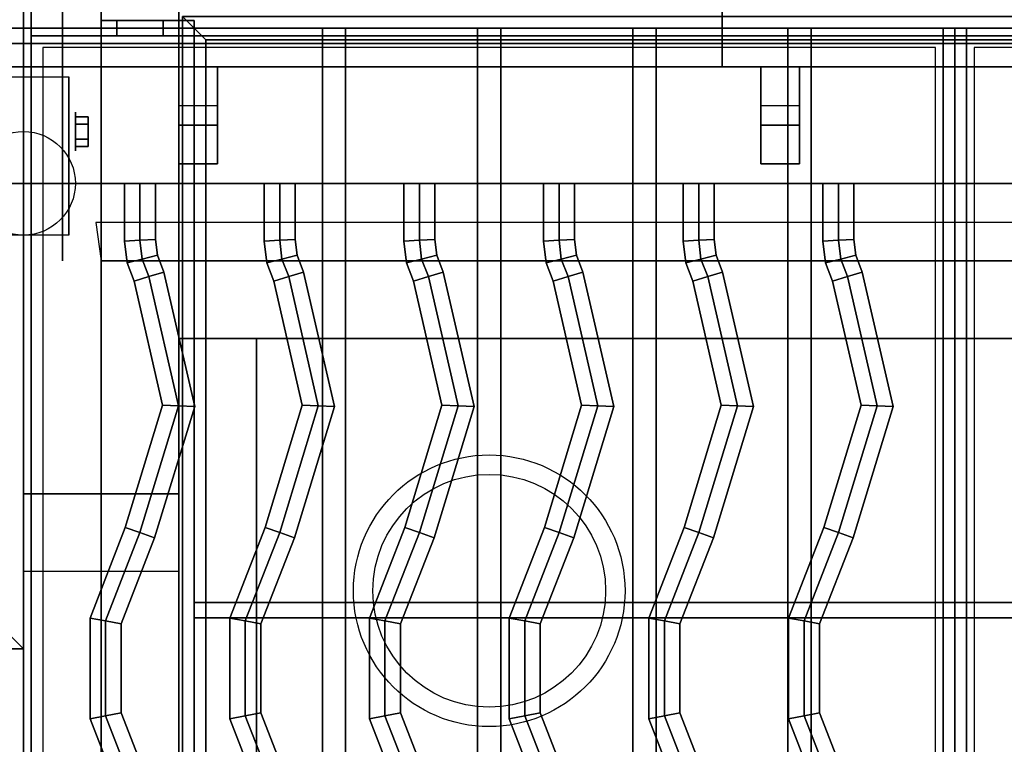
# Model space of a CAD drawing. Extents: x -129 to 117, y -36 to 31.
# Drawn here: x -66 to -53, y -6 to 4 of the extents above; entities that cross this region are included whole.
import ezdxf

# ---------------------------------------------------------------- set-up
doc = ezdxf.new("R2010")
doc.units = 0
for name, color, linetype in [('3D', 254, 'CONTINUOUS'), ('3D-BLACK', 250, 'CONTINUOUS'), ('3D-CASTIRON', 251, 'CONTINUOUS'), ('3D-FLAT', 7, 'CONTINUOUS'), ('3D-NON', 43, 'CONTINUOUS'), ('3D-OVER', 3, 'CONTINUOUS')]:
    doc.layers.add(name, color=color, linetype=linetype)

msp = doc.modelspace()

# ---------------------------------------------------------------- linework, layer by layer
at = {"layer": '3D', "extrusion": (-1, 0, 0)}
for centre, radius in [((-2.167, 1.667, 65.083), 0.25), ((-2.167, 1.667, 64.75), 0.0833)]:
    msp.add_circle(centre, radius, dxfattribs=at)
at = {"layer": '3D', "extrusion": (1, 0, 0)}
msp.add_arc((2.167, 1.667, -65.167), 0.707, 225, 0, dxfattribs=at)
at = {"layer": '3D', "extrusion": (0, -1, 0)}
for centre, start, end in [((-62.75, 12, 0.5), 180, 270), ((-62.75, 24, 0.5), 90, 180)]:
    msp.add_arc(centre, 1, start, end, dxfattribs=at)
at = {"layer": '3D', "invisible_edges": 15}
for points in [[(-64.75, 3.6, 58.1), (-64.55, 3.6, 57.9), (-64.55, 3.6, 57), (-64.75, 3.6, 57)], [(-63.95, 3.6, 58.1), (-63.75, 3.6, 57.9), (-64.55, 3.6, 57.9), (-64.75, 3.6, 58.1)], [(-64.55, 3.6, 67.9), (-64.75, 3.6, 68.1), (-63.75, 3.6, 68.1), (-63.95, 3.6, 67.9)], [(-64.55, 3.6, 67), (-64.75, 3.6, 67), (-64.75, 3.6, 68.1), (-64.55, 3.6, 67.9)], [(-63.95, 3.6, 67.9), (-63.75, 3.6, 68.1), (-63.75, 3.6, 57.9), (-63.95, 3.6, 58.1)], [(-64.75, 3.4, 58.1), (-64.55, 3.4, 57.9), (-64.55, 3.4, 57), (-64.75, 3.4, 57)], [(-63.95, 3.4, 58.1), (-63.75, 3.4, 57.9), (-64.55, 3.4, 57.9), (-64.75, 3.4, 58.1)], [(-64.55, 3.4, 67.9), (-64.75, 3.4, 68.1), (-63.75, 3.4, 68.1), (-63.95, 3.4, 67.9)], [(-64.55, 3.4, 67), (-64.75, 3.4, 67), (-64.75, 3.4, 68.1), (-64.55, 3.4, 67.9)], [(-63.95, 3.4, 67.9), (-63.75, 3.4, 68.1), (-63.75, 3.4, 57.9), (-63.95, 3.4, 58.1)]]:
    msp.add_3dface(points, dxfattribs=at)
at = {"layer": '3D'}
for points in [[(-64.75, 3.6, 58.1), (-64.75, 3.4, 58.1), (-64.75, 3.4, 57), (-64.75, 3.6, 57)], [(-64.75, 3.6, 67), (-64.75, 3.4, 67), (-64.75, 3.4, 68.1), (-64.75, 3.6, 68.1)], [(-64.55, 3.6, 57.9), (-64.55, 3.4, 57.9), (-64.55, 3.4, 57), (-64.55, 3.6, 57)], [(-64.55, 3.6, 67), (-64.55, 3.4, 67), (-64.55, 3.4, 67.9), (-64.55, 3.6, 67.9)], [(-63.95, 3.6, 67.9), (-63.95, 3.4, 67.9), (-63.95, 3.4, 58.1), (-63.95, 3.6, 58.1)], [(-63.75, 3.6, 68.1), (-63.75, 3.4, 68.1), (-63.75, 3.4, 57.9), (-63.75, 3.6, 57.9)], [(-63.7, 3.65, 63.45), (-63.55, 3.5, 63.3), (-31.95, 3.5, 63.3), (-31.8, 3.65, 63.45)], [(-63.55, 3.5, 63.6), (-63.7, 3.65, 63.45), (-31.8, 3.65, 63.45), (-31.95, 3.5, 63.6)], [(-63.7, -11.65, 63.45), (-63.55, -11.5, 63.3), (-63.55, 3.5, 63.3), (-63.7, 3.65, 63.45)], [(-63.55, -11.5, 63.6), (-63.7, -11.65, 63.45), (-63.7, 3.65, 63.45), (-63.55, 3.5, 63.6)], [(-63.4, 3.35, 63.45), (-63.55, 3.5, 63.6), (-31.95, 3.5, 63.6), (-32.1, 3.35, 63.45)], [(-63.55, 3.5, 63.3), (-63.4, 3.35, 63.45), (-32.1, 3.35, 63.45), (-31.95, 3.5, 63.3)], [(-63.4, -11.35, 63.45), (-63.55, -11.5, 63.6), (-63.55, 3.5, 63.6), (-63.4, 3.35, 63.45)], [(-63.55, -11.5, 63.3), (-63.4, -11.35, 63.45), (-63.4, 3.35, 63.45), (-63.55, 3.5, 63.3)], [(-64.917, 2.263, 1.833), (-65.083, 2.263, 1.833), (-65.083, 2.359, 1.667), (-64.917, 2.359, 1.667)], [(-64.917, 2.359, 1.667), (-65.083, 2.359, 1.667), (-65.083, 2.263, 1.5), (-64.917, 2.263, 1.5)], [(-64.917, 2.07, 1.5), (-65.083, 2.07, 1.5), (-65.083, 1.974, 1.667), (-64.917, 1.974, 1.667)], [(-64.917, 1.974, 1.667), (-65.083, 1.974, 1.667), (-65.083, 2.07, 1.833), (-64.917, 2.07, 1.833)], [(-30.75, 0.5, 77), (-30.82, 0.997, 77.497), (-64.82, 0.997, 77.497), (-64.75, 0.5, 77)]]:
    msp.add_3dface(points, dxfattribs=at)
at = {"layer": '3D-BLACK', "extrusion": (-1, 0, 0)}
msp.add_circle((-2.167, 1.667, 65.25), 1.667, dxfattribs=at)
at = {"layer": '3D-CASTIRON'}
for centre, radius in [((-59.75, -3.75, 35.25), 1.75), ((-59.75, -3.75, 35.5), 1.5)]:
    msp.add_circle(centre, radius, dxfattribs=at)
for points in [[(-53.75, 3.5, 35), (-65.75, 3.5, 35), (-65.75, -10, 35), (-53.75, -10, 35)], [(-41.75, 3.5, 35), (-53.75, 3.5, 35), (-53.75, -10, 35), (-41.75, -10, 35)], [(-54, 3.25, 35), (-65.5, 3.25, 35), (-65.5, -9.75, 35), (-54, -9.75, 35)], [(-42, 3.25, 35), (-53.5, 3.25, 35), (-53.5, -9.75, 35), (-42, -9.75, 35)], [(-63.25, 3, 35.25), (-63.25, 3, 35), (-63.75, 3, 35), (-63.75, 3, 35.25)], [(-63.25, 3, 35), (-63.25, 2.5, 35), (-63.75, 2.5, 35), (-63.75, 3, 35)], [(-63.25, 3, 35.25), (-63.25, 2.25, 35.25), (-63.75, 2.25, 35.25), (-63.75, 3, 35.25)], [(-63.75, 3, 35.25), (-63.75, 2.25, 35.25), (-63.75, 2.5, 35), (-63.75, 3, 35)], [(-63.25, 3, 35.25), (-63.75, 3, 35.25), (-63.75, 3, 35.5), (-63.25, 3, 35.5)], [(-63.75, 1.75, 35.25), (-63.75, 3, 35.25), (-63.75, 3, 35.5), (-63.75, 1.75, 35.5)], [(-63.25, 1.75, 35.5), (-63.75, 1.75, 35.5), (-63.75, 3, 35.5), (-63.25, 3, 35.5)], [(-63.25, 1.75, 35.25), (-63.75, 1.75, 35.25), (-63.75, 3, 35.25), (-63.25, 3, 35.25)], [(-63.25, 3, 35.25), (-63.25, 2.25, 35.25), (-63.25, 2.5, 35), (-63.25, 3, 35)], [(-63.25, 1.75, 35.25), (-63.25, 3, 35.25), (-63.25, 3, 35.5), (-63.25, 1.75, 35.5)], [(-55.75, 3, 35.25), (-55.75, 3, 35), (-56.25, 3, 35), (-56.25, 3, 35.25)], [(-55.75, 3, 35), (-55.75, 2.5, 35), (-56.25, 2.5, 35), (-56.25, 3, 35)], [(-55.75, 3, 35.25), (-55.75, 2.25, 35.25), (-56.25, 2.25, 35.25), (-56.25, 3, 35.25)], [(-56.25, 3, 35.25), (-56.25, 2.25, 35.25), (-56.25, 2.5, 35), (-56.25, 3, 35)], [(-55.75, 3, 35.25), (-56.25, 3, 35.25), (-56.25, 3, 35.5), (-55.75, 3, 35.5)], [(-56.25, 1.75, 35.25), (-56.25, 3, 35.25), (-56.25, 3, 35.5), (-56.25, 1.75, 35.5)], [(-55.75, 1.75, 35.5), (-56.25, 1.75, 35.5), (-56.25, 3, 35.5), (-55.75, 3, 35.5)], [(-55.75, 1.75, 35.25), (-56.25, 1.75, 35.25), (-56.25, 3, 35.25), (-55.75, 3, 35.25)], [(-55.75, 3, 35.25), (-55.75, 2.25, 35.25), (-55.75, 2.5, 35), (-55.75, 3, 35)], [(-55.75, 1.75, 35.25), (-55.75, 3, 35.25), (-55.75, 3, 35.5), (-55.75, 1.75, 35.5)], [(-63.25, 2.25, 35.25), (-63.25, 2.5, 35), (-63.75, 2.5, 35), (-63.75, 2.25, 35.25)], [(-55.75, 2.25, 35.25), (-55.75, 2.5, 35), (-56.25, 2.5, 35), (-56.25, 2.25, 35.25)], [(-63.25, 1.75, 35.25), (-63.75, 1.75, 35.25), (-63.75, 1.75, 35.5), (-63.25, 1.75, 35.5)], [(-55.75, 1.75, 35.25), (-56.25, 1.75, 35.25), (-56.25, 1.75, 35.5), (-55.75, 1.75, 35.5)], [(-64.45, 0.753, 35.9), (-64.25, 0.766, 36.1), (-64.25, 1.5, 36.1), (-64.45, 1.5, 35.9)], [(-64.45, 0.753, 35.5), (-64.45, 0.753, 35.9), (-64.45, 1.5, 35.9), (-64.45, 1.5, 35.5)], [(-64.25, 0.766, 36.1), (-64.05, 0.778, 35.9), (-64.05, 1.5, 35.9), (-64.25, 1.5, 36.1)], [(-64.05, 0.778, 35.9), (-64.05, 0.778, 35.5), (-64.05, 1.5, 35.5), (-64.05, 1.5, 35.9)], [(-62.65, 0.753, 35.9), (-62.45, 0.766, 36.1), (-62.45, 1.5, 36.1), (-62.65, 1.5, 35.9)], [(-62.65, 0.753, 35.5), (-62.65, 0.753, 35.9), (-62.65, 1.5, 35.9), (-62.65, 1.5, 35.5)], [(-62.45, 0.766, 36.1), (-62.25, 0.778, 35.9), (-62.25, 1.5, 35.9), (-62.45, 1.5, 36.1)], [(-62.25, 0.778, 35.9), (-62.25, 0.778, 35.5), (-62.25, 1.5, 35.5), (-62.25, 1.5, 35.9)], [(-60.85, 0.753, 35.9), (-60.65, 0.766, 36.1), (-60.65, 1.5, 36.1), (-60.85, 1.5, 35.9)], [(-60.85, 0.753, 35.5), (-60.85, 0.753, 35.9), (-60.85, 1.5, 35.9), (-60.85, 1.5, 35.5)], [(-60.65, 0.766, 36.1), (-60.45, 0.778, 35.9), (-60.45, 1.5, 35.9), (-60.65, 1.5, 36.1)], [(-60.45, 0.778, 35.9), (-60.45, 0.778, 35.5), (-60.45, 1.5, 35.5), (-60.45, 1.5, 35.9)], [(-59.05, 0.753, 35.9), (-58.85, 0.766, 36.1), (-58.85, 1.5, 36.1), (-59.05, 1.5, 35.9)], [(-59.05, 0.753, 35.5), (-59.05, 0.753, 35.9), (-59.05, 1.5, 35.9), (-59.05, 1.5, 35.5)], [(-58.85, 0.766, 36.1), (-58.65, 0.778, 35.9), (-58.65, 1.5, 35.9), (-58.85, 1.5, 36.1)], [(-58.65, 0.778, 35.9), (-58.65, 0.778, 35.5), (-58.65, 1.5, 35.5), (-58.65, 1.5, 35.9)], [(-57.25, 0.753, 35.9), (-57.05, 0.766, 36.1), (-57.05, 1.5, 36.1), (-57.25, 1.5, 35.9)], [(-57.25, 0.753, 35.5), (-57.25, 0.753, 35.9), (-57.25, 1.5, 35.9), (-57.25, 1.5, 35.5)], [(-57.05, 0.766, 36.1), (-56.85, 0.778, 35.9), (-56.85, 1.5, 35.9), (-57.05, 1.5, 36.1)], [(-56.85, 0.778, 35.9), (-56.85, 0.778, 35.5), (-56.85, 1.5, 35.5), (-56.85, 1.5, 35.9)], [(-55.45, 0.753, 35.9), (-55.25, 0.766, 36.1), (-55.25, 1.5, 36.1), (-55.45, 1.5, 35.9)], [(-55.45, 0.753, 35.5), (-55.45, 0.753, 35.9), (-55.45, 1.5, 35.9), (-55.45, 1.5, 35.5)], [(-55.25, 0.766, 36.1), (-55.05, 0.778, 35.9), (-55.05, 1.5, 35.9), (-55.25, 1.5, 36.1)], [(-55.05, 0.778, 35.9), (-55.05, 0.778, 35.5), (-55.05, 1.5, 35.5), (-55.05, 1.5, 35.9)], [(-64.416, 0.476, 35.9), (-64.221, 0.525, 36.1), (-64.25, 0.766, 36.1), (-64.45, 0.753, 35.9)], [(-64.221, 0.525, 36.1), (-64.025, 0.573, 35.9), (-64.05, 0.778, 35.9), (-64.25, 0.766, 36.1)], [(-64.025, 0.573, 35.9), (-64.025, 0.573, 35.5), (-64.05, 0.778, 35.5), (-64.05, 0.778, 35.9)], [(-62.616, 0.476, 35.9), (-62.421, 0.525, 36.1), (-62.45, 0.766, 36.1), (-62.65, 0.753, 35.9)], [(-62.421, 0.525, 36.1), (-62.225, 0.573, 35.9), (-62.25, 0.778, 35.9), (-62.45, 0.766, 36.1)], [(-62.225, 0.573, 35.9), (-62.225, 0.573, 35.5), (-62.25, 0.778, 35.5), (-62.25, 0.778, 35.9)], [(-60.816, 0.476, 35.9), (-60.621, 0.525, 36.1), (-60.65, 0.766, 36.1), (-60.85, 0.753, 35.9)], [(-60.621, 0.525, 36.1), (-60.425, 0.573, 35.9), (-60.45, 0.778, 35.9), (-60.65, 0.766, 36.1)], [(-60.425, 0.573, 35.9), (-60.425, 0.573, 35.5), (-60.45, 0.778, 35.5), (-60.45, 0.778, 35.9)], [(-59.016, 0.476, 35.9), (-58.821, 0.525, 36.1), (-58.85, 0.766, 36.1), (-59.05, 0.753, 35.9)], [(-58.821, 0.525, 36.1), (-58.625, 0.573, 35.9), (-58.65, 0.778, 35.9), (-58.85, 0.766, 36.1)], [(-58.625, 0.573, 35.9), (-58.625, 0.573, 35.5), (-58.65, 0.778, 35.5), (-58.65, 0.778, 35.9)], [(-57.216, 0.476, 35.9), (-57.021, 0.525, 36.1), (-57.05, 0.766, 36.1), (-57.25, 0.753, 35.9)], [(-57.021, 0.525, 36.1), (-56.825, 0.573, 35.9), (-56.85, 0.778, 35.9), (-57.05, 0.766, 36.1)], [(-56.825, 0.573, 35.9), (-56.825, 0.573, 35.5), (-56.85, 0.778, 35.5), (-56.85, 0.778, 35.9)], [(-55.416, 0.476, 35.9), (-55.221, 0.525, 36.1), (-55.25, 0.766, 36.1), (-55.45, 0.753, 35.9)], [(-55.221, 0.525, 36.1), (-55.025, 0.573, 35.9), (-55.05, 0.778, 35.9), (-55.25, 0.766, 36.1)], [(-55.025, 0.573, 35.9), (-55.025, 0.573, 35.5), (-55.05, 0.778, 35.5), (-55.05, 0.778, 35.9)], [(-64.416, 0.476, 35.5), (-64.416, 0.476, 35.9), (-64.45, 0.753, 35.9), (-64.45, 0.753, 35.5)], [(-62.616, 0.476, 35.5), (-62.616, 0.476, 35.9), (-62.65, 0.753, 35.9), (-62.65, 0.753, 35.5)], [(-60.816, 0.476, 35.5), (-60.816, 0.476, 35.9), (-60.85, 0.753, 35.9), (-60.85, 0.753, 35.5)], [(-59.016, 0.476, 35.5), (-59.016, 0.476, 35.9), (-59.05, 0.753, 35.9), (-59.05, 0.753, 35.5)], [(-57.216, 0.476, 35.5), (-57.216, 0.476, 35.9), (-57.25, 0.753, 35.9), (-57.25, 0.753, 35.5)], [(-55.416, 0.476, 35.5), (-55.416, 0.476, 35.9), (-55.45, 0.753, 35.9), (-55.45, 0.753, 35.5)], [(-64.326, 0.24, 35.9), (-64.134, 0.298, 36.1), (-64.221, 0.525, 36.1), (-64.416, 0.476, 35.9)], [(-64.134, 0.298, 36.1), (-63.942, 0.357, 35.9), (-64.025, 0.573, 35.9), (-64.221, 0.525, 36.1)], [(-63.942, 0.357, 35.9), (-63.942, 0.357, 35.5), (-64.025, 0.573, 35.5), (-64.025, 0.573, 35.9)], [(-62.526, 0.24, 35.9), (-62.334, 0.298, 36.1), (-62.421, 0.525, 36.1), (-62.616, 0.476, 35.9)], [(-62.334, 0.298, 36.1), (-62.142, 0.357, 35.9), (-62.225, 0.573, 35.9), (-62.421, 0.525, 36.1)], [(-62.142, 0.357, 35.9), (-62.142, 0.357, 35.5), (-62.225, 0.573, 35.5), (-62.225, 0.573, 35.9)], [(-60.726, 0.24, 35.9), (-60.534, 0.298, 36.1), (-60.621, 0.525, 36.1), (-60.816, 0.476, 35.9)], [(-60.534, 0.298, 36.1), (-60.342, 0.357, 35.9), (-60.425, 0.573, 35.9), (-60.621, 0.525, 36.1)], [(-60.342, 0.357, 35.9), (-60.342, 0.357, 35.5), (-60.425, 0.573, 35.5), (-60.425, 0.573, 35.9)], [(-58.926, 0.24, 35.9), (-58.734, 0.298, 36.1), (-58.821, 0.525, 36.1), (-59.016, 0.476, 35.9)], [(-58.734, 0.298, 36.1), (-58.542, 0.357, 35.9), (-58.625, 0.573, 35.9), (-58.821, 0.525, 36.1)], [(-58.542, 0.357, 35.9), (-58.542, 0.357, 35.5), (-58.625, 0.573, 35.5), (-58.625, 0.573, 35.9)], [(-57.126, 0.24, 35.9), (-56.934, 0.298, 36.1), (-57.021, 0.525, 36.1), (-57.216, 0.476, 35.9)], [(-56.934, 0.298, 36.1), (-56.742, 0.357, 35.9), (-56.825, 0.573, 35.9), (-57.021, 0.525, 36.1)], [(-56.742, 0.357, 35.9), (-56.742, 0.357, 35.5), (-56.825, 0.573, 35.5), (-56.825, 0.573, 35.9)], [(-55.326, 0.24, 35.9), (-55.134, 0.298, 36.1), (-55.221, 0.525, 36.1), (-55.416, 0.476, 35.9)], [(-55.134, 0.298, 36.1), (-54.942, 0.357, 35.9), (-55.025, 0.573, 35.9), (-55.221, 0.525, 36.1)], [(-54.942, 0.357, 35.9), (-54.942, 0.357, 35.5), (-55.025, 0.573, 35.5), (-55.025, 0.573, 35.9)], [(-64.326, 0.24, 35.5), (-64.326, 0.24, 35.9), (-64.416, 0.476, 35.9), (-64.416, 0.476, 35.5)], [(-62.526, 0.24, 35.5), (-62.526, 0.24, 35.9), (-62.616, 0.476, 35.9), (-62.616, 0.476, 35.5)], [(-60.726, 0.24, 35.5), (-60.726, 0.24, 35.9), (-60.816, 0.476, 35.9), (-60.816, 0.476, 35.5)], [(-58.926, 0.24, 35.5), (-58.926, 0.24, 35.9), (-59.016, 0.476, 35.9), (-59.016, 0.476, 35.5)], [(-57.126, 0.24, 35.5), (-57.126, 0.24, 35.9), (-57.216, 0.476, 35.9), (-57.216, 0.476, 35.5)], [(-55.326, 0.24, 35.5), (-55.326, 0.24, 35.9), (-55.416, 0.476, 35.9), (-55.416, 0.476, 35.5)], [(-63.959, -1.359, 35.9), (-63.752, -1.366, 36.1), (-64.134, 0.298, 36.1), (-64.326, 0.24, 35.9)], [(-63.752, -1.366, 36.1), (-63.545, -1.374, 35.9), (-63.942, 0.357, 35.9), (-64.134, 0.298, 36.1)], [(-63.545, -1.374, 35.9), (-63.545, -1.374, 35.5), (-63.942, 0.357, 35.5), (-63.942, 0.357, 35.9)], [(-62.159, -1.359, 35.9), (-61.952, -1.366, 36.1), (-62.334, 0.298, 36.1), (-62.526, 0.24, 35.9)], [(-61.952, -1.366, 36.1), (-61.745, -1.374, 35.9), (-62.142, 0.357, 35.9), (-62.334, 0.298, 36.1)], [(-61.745, -1.374, 35.9), (-61.745, -1.374, 35.5), (-62.142, 0.357, 35.5), (-62.142, 0.357, 35.9)], [(-60.359, -1.359, 35.9), (-60.152, -1.366, 36.1), (-60.534, 0.298, 36.1), (-60.726, 0.24, 35.9)], [(-60.152, -1.366, 36.1), (-59.945, -1.374, 35.9), (-60.342, 0.357, 35.9), (-60.534, 0.298, 36.1)], [(-59.945, -1.374, 35.9), (-59.945, -1.374, 35.5), (-60.342, 0.357, 35.5), (-60.342, 0.357, 35.9)], [(-58.559, -1.359, 35.9), (-58.352, -1.366, 36.1), (-58.734, 0.298, 36.1), (-58.926, 0.24, 35.9)], [(-58.352, -1.366, 36.1), (-58.145, -1.374, 35.9), (-58.542, 0.357, 35.9), (-58.734, 0.298, 36.1)], [(-58.145, -1.374, 35.9), (-58.145, -1.374, 35.5), (-58.542, 0.357, 35.5), (-58.542, 0.357, 35.9)], [(-56.759, -1.359, 35.9), (-56.552, -1.366, 36.1), (-56.934, 0.298, 36.1), (-57.126, 0.24, 35.9)], [(-56.552, -1.366, 36.1), (-56.345, -1.374, 35.9), (-56.742, 0.357, 35.9), (-56.934, 0.298, 36.1)], [(-56.345, -1.374, 35.9), (-56.345, -1.374, 35.5), (-56.742, 0.357, 35.5), (-56.742, 0.357, 35.9)], [(-54.959, -1.359, 35.9), (-54.752, -1.366, 36.1), (-55.134, 0.298, 36.1), (-55.326, 0.24, 35.9)], [(-54.752, -1.366, 36.1), (-54.545, -1.374, 35.9), (-54.942, 0.357, 35.9), (-55.134, 0.298, 36.1)], [(-54.545, -1.374, 35.9), (-54.545, -1.374, 35.5), (-54.942, 0.357, 35.5), (-54.942, 0.357, 35.9)], [(-63.959, -1.359, 35.5), (-63.959, -1.359, 35.9), (-64.326, 0.24, 35.9), (-64.326, 0.24, 35.5)], [(-62.159, -1.359, 35.5), (-62.159, -1.359, 35.9), (-62.526, 0.24, 35.9), (-62.526, 0.24, 35.5)], [(-60.359, -1.359, 35.5), (-60.359, -1.359, 35.9), (-60.726, 0.24, 35.9), (-60.726, 0.24, 35.5)], [(-58.559, -1.359, 35.5), (-58.559, -1.359, 35.9), (-58.926, 0.24, 35.9), (-58.926, 0.24, 35.5)], [(-56.759, -1.359, 35.5), (-56.759, -1.359, 35.9), (-57.126, 0.24, 35.9), (-57.126, 0.24, 35.5)], [(-54.959, -1.359, 35.5), (-54.959, -1.359, 35.9), (-55.326, 0.24, 35.9), (-55.326, 0.24, 35.5)], [(-64.439, -2.934, 35.9), (-64.25, -3, 36.1), (-63.752, -1.366, 36.1), (-63.959, -1.359, 35.9)], [(-64.439, -2.934, 35.5), (-64.439, -2.934, 35.9), (-63.959, -1.359, 35.9), (-63.959, -1.359, 35.5)], [(-64.25, -3, 36.1), (-64.061, -3.066, 35.9), (-63.545, -1.374, 35.9), (-63.752, -1.366, 36.1)], [(-64.061, -3.066, 35.9), (-64.061, -3.066, 35.5), (-63.545, -1.374, 35.5), (-63.545, -1.374, 35.9)], [(-62.639, -2.934, 35.9), (-62.45, -3, 36.1), (-61.952, -1.366, 36.1), (-62.159, -1.359, 35.9)], [(-62.639, -2.934, 35.5), (-62.639, -2.934, 35.9), (-62.159, -1.359, 35.9), (-62.159, -1.359, 35.5)], [(-62.45, -3, 36.1), (-62.261, -3.066, 35.9), (-61.745, -1.374, 35.9), (-61.952, -1.366, 36.1)], [(-62.261, -3.066, 35.9), (-62.261, -3.066, 35.5), (-61.745, -1.374, 35.5), (-61.745, -1.374, 35.9)], [(-60.839, -2.934, 35.9), (-60.65, -3, 36.1), (-60.152, -1.366, 36.1), (-60.359, -1.359, 35.9)], [(-60.839, -2.934, 35.5), (-60.839, -2.934, 35.9), (-60.359, -1.359, 35.9), (-60.359, -1.359, 35.5)], [(-60.65, -3, 36.1), (-60.461, -3.066, 35.9), (-59.945, -1.374, 35.9), (-60.152, -1.366, 36.1)], [(-60.461, -3.066, 35.9), (-60.461, -3.066, 35.5), (-59.945, -1.374, 35.5), (-59.945, -1.374, 35.9)], [(-59.039, -2.934, 35.9), (-58.85, -3, 36.1), (-58.352, -1.366, 36.1), (-58.559, -1.359, 35.9)], [(-59.039, -2.934, 35.5), (-59.039, -2.934, 35.9), (-58.559, -1.359, 35.9), (-58.559, -1.359, 35.5)], [(-58.85, -3, 36.1), (-58.661, -3.066, 35.9), (-58.145, -1.374, 35.9), (-58.352, -1.366, 36.1)], [(-58.661, -3.066, 35.9), (-58.661, -3.066, 35.5), (-58.145, -1.374, 35.5), (-58.145, -1.374, 35.9)], [(-57.239, -2.934, 35.9), (-57.05, -3, 36.1), (-56.552, -1.366, 36.1), (-56.759, -1.359, 35.9)], [(-57.239, -2.934, 35.5), (-57.239, -2.934, 35.9), (-56.759, -1.359, 35.9), (-56.759, -1.359, 35.5)], [(-57.05, -3, 36.1), (-56.861, -3.066, 35.9), (-56.345, -1.374, 35.9), (-56.552, -1.366, 36.1)], [(-56.861, -3.066, 35.9), (-56.861, -3.066, 35.5), (-56.345, -1.374, 35.5), (-56.345, -1.374, 35.9)], [(-55.439, -2.934, 35.9), (-55.25, -3, 36.1), (-54.752, -1.366, 36.1), (-54.959, -1.359, 35.9)], [(-55.439, -2.934, 35.5), (-55.439, -2.934, 35.9), (-54.959, -1.359, 35.9), (-54.959, -1.359, 35.5)], [(-55.25, -3, 36.1), (-55.061, -3.066, 35.9), (-54.545, -1.374, 35.9), (-54.752, -1.366, 36.1)], [(-55.061, -3.066, 35.9), (-55.061, -3.066, 35.5), (-54.545, -1.374, 35.5), (-54.545, -1.374, 35.9)], [(-64.893, -4.101, 35.9), (-64.693, -4.139, 36.1), (-64.25, -3, 36.1), (-64.439, -2.934, 35.9)], [(-64.893, -4.101, 35.5), (-64.893, -4.101, 35.9), (-64.439, -2.934, 35.9), (-64.439, -2.934, 35.5)], [(-64.693, -4.139, 36.1), (-64.493, -4.176, 35.9), (-64.061, -3.066, 35.9), (-64.25, -3, 36.1)], [(-63.093, -4.101, 35.9), (-62.893, -4.139, 36.1), (-62.45, -3, 36.1), (-62.639, -2.934, 35.9)], [(-63.093, -4.101, 35.5), (-63.093, -4.101, 35.9), (-62.639, -2.934, 35.9), (-62.639, -2.934, 35.5)], [(-62.893, -4.139, 36.1), (-62.693, -4.176, 35.9), (-62.261, -3.066, 35.9), (-62.45, -3, 36.1)], [(-61.293, -4.101, 35.9), (-61.093, -4.139, 36.1), (-60.65, -3, 36.1), (-60.839, -2.934, 35.9)], [(-61.293, -4.101, 35.5), (-61.293, -4.101, 35.9), (-60.839, -2.934, 35.9), (-60.839, -2.934, 35.5)], [(-61.093, -4.139, 36.1), (-60.893, -4.176, 35.9), (-60.461, -3.066, 35.9), (-60.65, -3, 36.1)], [(-59.493, -4.101, 35.9), (-59.293, -4.139, 36.1), (-58.85, -3, 36.1), (-59.039, -2.934, 35.9)], [(-59.493, -4.101, 35.5), (-59.493, -4.101, 35.9), (-59.039, -2.934, 35.9), (-59.039, -2.934, 35.5)], [(-59.293, -4.139, 36.1), (-59.093, -4.176, 35.9), (-58.661, -3.066, 35.9), (-58.85, -3, 36.1)], [(-57.693, -4.101, 35.9), (-57.493, -4.139, 36.1), (-57.05, -3, 36.1), (-57.239, -2.934, 35.9)], [(-57.693, -4.101, 35.5), (-57.693, -4.101, 35.9), (-57.239, -2.934, 35.9), (-57.239, -2.934, 35.5)], [(-57.493, -4.139, 36.1), (-57.293, -4.176, 35.9), (-56.861, -3.066, 35.9), (-57.05, -3, 36.1)], [(-55.893, -4.101, 35.9), (-55.693, -4.139, 36.1), (-55.25, -3, 36.1), (-55.439, -2.934, 35.9)], [(-55.893, -4.101, 35.5), (-55.893, -4.101, 35.9), (-55.439, -2.934, 35.9), (-55.439, -2.934, 35.5)], [(-55.693, -4.139, 36.1), (-55.493, -4.176, 35.9), (-55.061, -3.066, 35.9), (-55.25, -3, 36.1)], [(-64.493, -4.176, 35.9), (-64.493, -4.176, 35.5), (-64.061, -3.066, 35.5), (-64.061, -3.066, 35.9)], [(-62.693, -4.176, 35.9), (-62.693, -4.176, 35.5), (-62.261, -3.066, 35.5), (-62.261, -3.066, 35.9)], [(-60.893, -4.176, 35.9), (-60.893, -4.176, 35.5), (-60.461, -3.066, 35.5), (-60.461, -3.066, 35.9)], [(-59.093, -4.176, 35.9), (-59.093, -4.176, 35.5), (-58.661, -3.066, 35.5), (-58.661, -3.066, 35.9)], [(-57.293, -4.176, 35.9), (-57.293, -4.176, 35.5), (-56.861, -3.066, 35.5), (-56.861, -3.066, 35.9)], [(-55.493, -4.176, 35.9), (-55.493, -4.176, 35.5), (-55.061, -3.066, 35.5), (-55.061, -3.066, 35.9)], [(-64.893, -5.399, 35.9), (-64.693, -5.361, 36.1), (-64.693, -4.139, 36.1), (-64.893, -4.101, 35.9)], [(-64.893, -5.399, 35.5), (-64.893, -5.399, 35.9), (-64.893, -4.101, 35.9), (-64.893, -4.101, 35.5)], [(-64.693, -5.361, 36.1), (-64.493, -5.324, 35.9), (-64.493, -4.176, 35.9), (-64.693, -4.139, 36.1)], [(-64.493, -5.324, 35.9), (-64.493, -5.324, 35.5), (-64.493, -4.176, 35.5), (-64.493, -4.176, 35.9)], [(-63.093, -5.399, 35.9), (-62.893, -5.361, 36.1), (-62.893, -4.139, 36.1), (-63.093, -4.101, 35.9)], [(-63.093, -5.399, 35.5), (-63.093, -5.399, 35.9), (-63.093, -4.101, 35.9), (-63.093, -4.101, 35.5)], [(-62.893, -5.361, 36.1), (-62.693, -5.324, 35.9), (-62.693, -4.176, 35.9), (-62.893, -4.139, 36.1)], [(-62.693, -5.324, 35.9), (-62.693, -5.324, 35.5), (-62.693, -4.176, 35.5), (-62.693, -4.176, 35.9)], [(-61.293, -5.399, 35.9), (-61.093, -5.361, 36.1), (-61.093, -4.139, 36.1), (-61.293, -4.101, 35.9)], [(-61.293, -5.399, 35.5), (-61.293, -5.399, 35.9), (-61.293, -4.101, 35.9), (-61.293, -4.101, 35.5)], [(-61.093, -5.361, 36.1), (-60.893, -5.324, 35.9), (-60.893, -4.176, 35.9), (-61.093, -4.139, 36.1)], [(-60.893, -5.324, 35.9), (-60.893, -5.324, 35.5), (-60.893, -4.176, 35.5), (-60.893, -4.176, 35.9)], [(-59.493, -5.399, 35.9), (-59.293, -5.361, 36.1), (-59.293, -4.139, 36.1), (-59.493, -4.101, 35.9)], [(-59.493, -5.399, 35.5), (-59.493, -5.399, 35.9), (-59.493, -4.101, 35.9), (-59.493, -4.101, 35.5)], [(-59.293, -5.361, 36.1), (-59.093, -5.324, 35.9), (-59.093, -4.176, 35.9), (-59.293, -4.139, 36.1)], [(-59.093, -5.324, 35.9), (-59.093, -5.324, 35.5), (-59.093, -4.176, 35.5), (-59.093, -4.176, 35.9)], [(-57.693, -5.399, 35.9), (-57.493, -5.361, 36.1), (-57.493, -4.139, 36.1), (-57.693, -4.101, 35.9)], [(-57.693, -5.399, 35.5), (-57.693, -5.399, 35.9), (-57.693, -4.101, 35.9), (-57.693, -4.101, 35.5)], [(-57.493, -5.361, 36.1), (-57.293, -5.324, 35.9), (-57.293, -4.176, 35.9), (-57.493, -4.139, 36.1)], [(-57.293, -5.324, 35.9), (-57.293, -5.324, 35.5), (-57.293, -4.176, 35.5), (-57.293, -4.176, 35.9)], [(-55.893, -5.399, 35.9), (-55.693, -5.361, 36.1), (-55.693, -4.139, 36.1), (-55.893, -4.101, 35.9)], [(-55.893, -5.399, 35.5), (-55.893, -5.399, 35.9), (-55.893, -4.101, 35.9), (-55.893, -4.101, 35.5)], [(-55.693, -5.361, 36.1), (-55.493, -5.324, 35.9), (-55.493, -4.176, 35.9), (-55.693, -4.139, 36.1)], [(-55.493, -5.324, 35.9), (-55.493, -5.324, 35.5), (-55.493, -4.176, 35.5), (-55.493, -4.176, 35.9)], [(-64.25, -6.5, 36.1), (-64.064, -6.427, 35.9), (-64.493, -5.324, 35.9), (-64.693, -5.361, 36.1)], [(-64.064, -6.427, 35.9), (-64.064, -6.427, 35.5), (-64.493, -5.324, 35.5), (-64.493, -5.324, 35.9)], [(-62.45, -6.5, 36.1), (-62.264, -6.427, 35.9), (-62.693, -5.324, 35.9), (-62.893, -5.361, 36.1)], [(-62.264, -6.427, 35.9), (-62.264, -6.427, 35.5), (-62.693, -5.324, 35.5), (-62.693, -5.324, 35.9)], [(-60.65, -6.5, 36.1), (-60.464, -6.427, 35.9), (-60.893, -5.324, 35.9), (-61.093, -5.361, 36.1)], [(-60.464, -6.427, 35.9), (-60.464, -6.427, 35.5), (-60.893, -5.324, 35.5), (-60.893, -5.324, 35.9)], [(-58.85, -6.5, 36.1), (-58.664, -6.427, 35.9), (-59.093, -5.324, 35.9), (-59.293, -5.361, 36.1)], [(-58.664, -6.427, 35.9), (-58.664, -6.427, 35.5), (-59.093, -5.324, 35.5), (-59.093, -5.324, 35.9)], [(-57.05, -6.5, 36.1), (-56.864, -6.427, 35.9), (-57.293, -5.324, 35.9), (-57.493, -5.361, 36.1)], [(-56.864, -6.427, 35.9), (-56.864, -6.427, 35.5), (-57.293, -5.324, 35.5), (-57.293, -5.324, 35.9)], [(-55.25, -6.5, 36.1), (-55.064, -6.427, 35.9), (-55.493, -5.324, 35.9), (-55.693, -5.361, 36.1)], [(-55.064, -6.427, 35.9), (-55.064, -6.427, 35.5), (-55.493, -5.324, 35.5), (-55.493, -5.324, 35.9)], [(-64.436, -6.573, 35.9), (-64.25, -6.5, 36.1), (-64.693, -5.361, 36.1), (-64.893, -5.399, 35.9)], [(-64.436, -6.573, 35.5), (-64.436, -6.573, 35.9), (-64.893, -5.399, 35.9), (-64.893, -5.399, 35.5)], [(-62.636, -6.573, 35.9), (-62.45, -6.5, 36.1), (-62.893, -5.361, 36.1), (-63.093, -5.399, 35.9)], [(-62.636, -6.573, 35.5), (-62.636, -6.573, 35.9), (-63.093, -5.399, 35.9), (-63.093, -5.399, 35.5)], [(-60.836, -6.573, 35.9), (-60.65, -6.5, 36.1), (-61.093, -5.361, 36.1), (-61.293, -5.399, 35.9)], [(-60.836, -6.573, 35.5), (-60.836, -6.573, 35.9), (-61.293, -5.399, 35.9), (-61.293, -5.399, 35.5)], [(-59.036, -6.573, 35.9), (-58.85, -6.5, 36.1), (-59.293, -5.361, 36.1), (-59.493, -5.399, 35.9)], [(-59.036, -6.573, 35.5), (-59.036, -6.573, 35.9), (-59.493, -5.399, 35.9), (-59.493, -5.399, 35.5)], [(-57.236, -6.573, 35.9), (-57.05, -6.5, 36.1), (-57.493, -5.361, 36.1), (-57.693, -5.399, 35.9)], [(-57.236, -6.573, 35.5), (-57.236, -6.573, 35.9), (-57.693, -5.399, 35.9), (-57.693, -5.399, 35.5)], [(-55.436, -6.573, 35.9), (-55.25, -6.5, 36.1), (-55.693, -5.361, 36.1), (-55.893, -5.399, 35.9)], [(-55.436, -6.573, 35.5), (-55.436, -6.573, 35.9), (-55.893, -5.399, 35.9), (-55.893, -5.399, 35.5)]]:
    msp.add_3dface(points, dxfattribs=at)
at = {"layer": '3D-FLAT'}
msp.add_circle((-65.75, 1.5, 3.833), 0.667, dxfattribs=at)
for points in [[(-29.85, 5.5, 36), (-101.65, 5.5, 36), (-101.65, 3.5, 36), (-29.85, 3.5, 36)], [(-29.85, 5.5, 35), (-101.65, 5.5, 35), (-101.65, 3.5, 35), (-29.85, 3.5, 35)], [(-64.75, 5.4, 76), (-65.65, 5.4, 76), (-65.65, -12.5, 76), (-64.75, -12.5, 76)], [(-64.75, 5.4, 56.2), (-65.65, 5.4, 56.2), (-65.65, -12.5, 56.2), (-64.75, -12.5, 56.2)], [(-30.75, 5.4, 57), (-64.75, 5.4, 57), (-64.75, -12.5, 57), (-30.75, -12.5, 57)], [(-30.75, 5.4, 56.2), (-64.75, 5.4, 56.2), (-64.75, -12.5, 56.2), (-30.75, -12.5, 56.2)], [(-30.75, 5.4, 76), (-64.75, 5.4, 76), (-64.75, -12.5, 76), (-30.75, -12.5, 76)], [(-64.75, 3.6, 57), (-64.75, 3.4, 57), (-64.55, 3.4, 57), (-64.55, 3.6, 57)], [(-63.95, 3.6, 58.1), (-63.95, 3.4, 58.1), (-64.75, 3.4, 58.1), (-64.75, 3.6, 58.1)], [(-64.75, 3.6, 68.1), (-64.75, 3.4, 68.1), (-63.75, 3.4, 68.1), (-63.75, 3.6, 68.1)], [(-64.55, 3.6, 67), (-64.55, 3.4, 67), (-64.75, 3.4, 67), (-64.75, 3.6, 67)], [(-63.75, 3.6, 57.9), (-63.75, 3.4, 57.9), (-64.55, 3.4, 57.9), (-64.55, 3.6, 57.9)], [(-64.55, 3.6, 67.9), (-64.55, 3.4, 67.9), (-63.95, 3.4, 67.9), (-63.95, 3.6, 67.9)], [(-63.55, 3.6, 67.1), (-63.75, 3.6, 67.1), (-63.75, -11.6, 67.1), (-63.55, -11.6, 67.1)], [(-63.55, 3.6, 66.9), (-63.75, 3.6, 66.9), (-63.75, -11.6, 66.9), (-63.55, -11.6, 66.9)], [(-63.55, 3.6, 65.1), (-63.75, 3.6, 65.1), (-63.75, -11.6, 65.1), (-63.55, -11.6, 65.1)], [(-63.55, 3.6, 64.9), (-63.75, 3.6, 64.9), (-63.75, -11.6, 64.9), (-63.55, -11.6, 64.9)], [(-63.55, 3.6, 63.1), (-63.75, 3.6, 63.1), (-63.75, -11.6, 63.1), (-63.55, -11.6, 63.1)], [(-63.55, 3.6, 62.9), (-63.75, 3.6, 62.9), (-63.75, -11.6, 62.9), (-63.55, -11.6, 62.9)], [(-63.55, 3.6, 61.1), (-63.75, 3.6, 61.1), (-63.75, -11.6, 61.1), (-63.55, -11.6, 61.1)], [(-63.55, 3.6, 60.9), (-63.75, 3.6, 60.9), (-63.75, -11.6, 60.9), (-63.55, -11.6, 60.9)], [(-63.55, 3.6, 59.1), (-63.75, 3.6, 59.1), (-63.75, -11.6, 59.1), (-63.55, -11.6, 59.1)], [(-63.55, 3.6, 58.9), (-63.75, 3.6, 58.9), (-63.75, -11.6, 58.9), (-63.55, -11.6, 58.9)], [(-61.6, 3.5, 63.6), (-61.6, -11.5, 63.6), (-61.9, -11.5, 63.6), (-61.9, 3.5, 63.6)], [(-61.6, 3.5, 63.3), (-61.6, -11.5, 63.3), (-61.9, -11.5, 63.3), (-61.9, 3.5, 63.3)], [(-59.6, 3.5, 63.6), (-59.6, -11.5, 63.6), (-59.9, -11.5, 63.6), (-59.9, 3.5, 63.6)], [(-59.6, 3.5, 63.3), (-59.6, -11.5, 63.3), (-59.9, -11.5, 63.3), (-59.9, 3.5, 63.3)], [(-57.6, 3.5, 63.6), (-57.6, -11.5, 63.6), (-57.9, -11.5, 63.6), (-57.9, 3.5, 63.6)], [(-57.6, 3.5, 63.3), (-57.6, -11.5, 63.3), (-57.9, -11.5, 63.3), (-57.9, 3.5, 63.3)], [(-55.6, 3.5, 63.6), (-55.6, -11.5, 63.6), (-55.9, -11.5, 63.6), (-55.9, 3.5, 63.6)], [(-55.6, 3.5, 63.3), (-55.6, -11.5, 63.3), (-55.9, -11.5, 63.3), (-55.9, 3.5, 63.3)], [(-53.6, 3.5, 63.6), (-53.6, -11.5, 63.6), (-53.9, -11.5, 63.6), (-53.9, 3.5, 63.6)], [(-53.6, 3.5, 63.3), (-53.6, -11.5, 63.3), (-53.9, -11.5, 63.3), (-53.9, 3.5, 63.3)], [(-65.65, -25.75, 26.8), (-29.85, -25.75, 26.8), (-29.85, 3.4, 26.8), (-65.65, 3.4, 26.8)], [(-65.65, -25.75, 6), (-29.85, -25.75, 6), (-29.85, 3.4, 6), (-65.65, 3.4, 6)], [(-66.333, 2.874, 3.833), (-65.167, 2.874, 3.833), (-65.167, 0.833, 3.833), (-66.333, 0.833, 3.833)], [(-64.917, 2.263, 1.5), (-65.083, 2.263, 1.5), (-65.083, 2.07, 1.5), (-64.917, 2.07, 1.5)], [(-64.917, 2.07, 1.833), (-65.083, 2.07, 1.833), (-65.083, 2.263, 1.833), (-64.917, 2.263, 1.833)], [(-30.75, 0.5, 77), (-64.75, 0.5, 77), (-64.75, -11.5, 77), (-30.75, -11.5, 77)], [(-35.75, -0.5, 25), (-35.75, -25.5, 25), (-62.75, -25.5, 25), (-62.75, -0.5, 25)], [(-62.75, -0.5, 11), (-62.75, -25.5, 11), (-35.75, -25.5, 11), (-35.75, -0.5, 11)], [(-31.95, -4.1, 63.3), (-63.55, -4.1, 63.3), (-63.55, -3.9, 63.3), (-31.95, -3.9, 63.3)], [(-31.95, -4.1, 63.1), (-63.55, -4.1, 63.1), (-63.55, -3.9, 63.1), (-31.95, -3.9, 63.1)]]:
    msp.add_3dface(points, dxfattribs=at)
at = {"layer": '3D-FLAT', "invisible_edges": 15}
for points in [[(-65.75, 2.5, 36), (-67.75, -0.5, 36), (-81.75, -0.5, 36), (-83.75, 2.5, 36)], [(-65.75, -24.5, 36), (-67.75, -22.5, 36), (-67.75, -0.5, 36), (-65.75, 2.5, 36)]]:
    msp.add_3dface(points, dxfattribs=at)
at = {"layer": '3D-NON'}
for points, invisible_edges in [([(111.25, 3, 40.5), (-101.75, 3, 40.5), (-101.75, 5.5, 42), (111.25, 5.5, 42)], 5), ([(-101.75, 3, 36), (-101.75, 3, 40.5), (111.25, 3, 40.5), (111.25, 3, 36)], 12), ([(-65.167, 2.874, 3.833), (-65.167, 2.589, 3.833), (-65.167, 2.82, 1.396), (-65.167, 2.874, 1.667)], 15), ([(-65.167, 2.589, 3.833), (-65.167, 2.305, 3.833), (-65.167, 2.667, 1.167), (-65.167, 2.82, 1.396)], 15), ([(-65.167, 2.305, 3.833), (-65.167, 2.02, 3.833), (-65.167, 2.437, 1.013), (-65.167, 2.667, 1.167)], 15), ([(-65.167, 2.02, 3.833), (-65.167, 1.736, 3.833), (-65.167, 2.167, 0.96), (-65.167, 2.437, 1.013)], 15), ([(-65.167, 1.736, 3.833), (-65.167, 1.451, 3.833), (-65.167, 1.896, 1.013), (-65.167, 2.167, 0.96)], 15), ([(-65.167, 1.451, 3.833), (-65.167, 0.833, 3.833), (-65.167, 1.667, 1.167), (-65.167, 1.896, 1.013)], 15), ([(-101.75, 1.5, 35), (-101.75, 1.5, 36), (111.25, 1.5, 36), (111.25, 1.5, 35)], 3)]:
    msp.add_3dface(points, dxfattribs=dict(at, invisible_edges=invisible_edges))
for points in [[(-56.75, 3, 40.5), (-56.75, 3, 40.5), (-56.75, 5.5, 42)], [(-65.65, 5.4, 56.2), (-65.65, -12.5, 56.2), (-65.65, -12.5, 76), (-65.65, 5.4, 76)], [(-65.65, 5.4, 27), (-65.65, 5.4, 35), (-65.65, -23.5, 35), (-65.65, -23.5, 27)], [(-64.75, 5.4, 56.2), (-64.75, -12.5, 56.2), (-64.75, -12.5, 76), (-64.75, 5.4, 76)], [(-64.75, 5.4, 56.2), (-64.75, -12.5, 56.2), (-64.75, -12.5, 57), (-64.75, 5.4, 57)], [(-63.75, 3.6, 66.9), (-63.75, -11.6, 66.9), (-63.75, -11.6, 67.1), (-63.75, 3.6, 67.1)], [(-63.55, 3.6, 66.9), (-63.75, 3.6, 66.9), (-63.75, 3.6, 67.1), (-63.55, 3.6, 67.1)], [(-63.75, 3.6, 64.9), (-63.75, -11.6, 64.9), (-63.75, -11.6, 65.1), (-63.75, 3.6, 65.1)], [(-63.55, 3.6, 64.9), (-63.75, 3.6, 64.9), (-63.75, 3.6, 65.1), (-63.55, 3.6, 65.1)], [(-63.75, 3.6, 62.9), (-63.75, -11.6, 62.9), (-63.75, -11.6, 63.1), (-63.75, 3.6, 63.1)], [(-63.55, 3.6, 62.9), (-63.75, 3.6, 62.9), (-63.75, 3.6, 63.1), (-63.55, 3.6, 63.1)], [(-63.75, 3.6, 60.9), (-63.75, -11.6, 60.9), (-63.75, -11.6, 61.1), (-63.75, 3.6, 61.1)], [(-63.55, 3.6, 60.9), (-63.75, 3.6, 60.9), (-63.75, 3.6, 61.1), (-63.55, 3.6, 61.1)], [(-63.75, 3.6, 58.9), (-63.75, -11.6, 58.9), (-63.75, -11.6, 59.1), (-63.75, 3.6, 59.1)], [(-63.55, 3.6, 58.9), (-63.75, 3.6, 58.9), (-63.75, 3.6, 59.1), (-63.55, 3.6, 59.1)], [(-63.55, 3.6, 66.9), (-63.55, -11.6, 66.9), (-63.55, -11.6, 67.1), (-63.55, 3.6, 67.1)], [(-63.55, 3.6, 64.9), (-63.55, -11.6, 64.9), (-63.55, -11.6, 65.1), (-63.55, 3.6, 65.1)], [(-63.55, 3.6, 62.9), (-63.55, -11.6, 62.9), (-63.55, -11.6, 63.1), (-63.55, 3.6, 63.1)], [(-63.55, 3.6, 60.9), (-63.55, -11.6, 60.9), (-63.55, -11.6, 61.1), (-63.55, 3.6, 61.1)], [(-63.55, 3.6, 58.9), (-63.55, -11.6, 58.9), (-63.55, -11.6, 59.1), (-63.55, 3.6, 59.1)], [(-29.85, 3.5, 36), (-29.85, 3.5, 40), (-101.65, 3.5, 40), (-101.65, 3.5, 36)], [(-29.85, 3.5, 35), (-101.65, 3.5, 35), (-101.65, 3.5, 36), (-29.85, 3.5, 36)], [(-61.6, 3.5, 63.3), (-61.9, 3.5, 63.3), (-61.9, 3.5, 63.6), (-61.6, 3.5, 63.6)], [(-61.9, 3.5, 63.3), (-61.9, -11.5, 63.3), (-61.9, -11.5, 63.6), (-61.9, 3.5, 63.6)], [(-61.6, 3.5, 63.3), (-61.6, -11.5, 63.3), (-61.6, -11.5, 63.6), (-61.6, 3.5, 63.6)], [(-59.6, 3.5, 63.3), (-59.9, 3.5, 63.3), (-59.9, 3.5, 63.6), (-59.6, 3.5, 63.6)], [(-59.9, 3.5, 63.3), (-59.9, -11.5, 63.3), (-59.9, -11.5, 63.6), (-59.9, 3.5, 63.6)], [(-59.6, 3.5, 63.3), (-59.6, -11.5, 63.3), (-59.6, -11.5, 63.6), (-59.6, 3.5, 63.6)], [(-57.6, 3.5, 63.3), (-57.9, 3.5, 63.3), (-57.9, 3.5, 63.6), (-57.6, 3.5, 63.6)], [(-57.9, 3.5, 63.3), (-57.9, -11.5, 63.3), (-57.9, -11.5, 63.6), (-57.9, 3.5, 63.6)], [(-57.6, 3.5, 63.3), (-57.6, -11.5, 63.3), (-57.6, -11.5, 63.6), (-57.6, 3.5, 63.6)], [(-55.6, 3.5, 63.3), (-55.9, 3.5, 63.3), (-55.9, 3.5, 63.6), (-55.6, 3.5, 63.6)], [(-55.9, 3.5, 63.3), (-55.9, -11.5, 63.3), (-55.9, -11.5, 63.6), (-55.9, 3.5, 63.6)], [(-55.6, 3.5, 63.3), (-55.6, -11.5, 63.3), (-55.6, -11.5, 63.6), (-55.6, 3.5, 63.6)], [(-53.6, 3.5, 63.3), (-53.9, 3.5, 63.3), (-53.9, 3.5, 63.6), (-53.6, 3.5, 63.6)], [(-53.9, 3.5, 63.3), (-53.9, -11.5, 63.3), (-53.9, -11.5, 63.6), (-53.9, 3.5, 63.6)], [(-53.6, 3.5, 63.3), (-53.6, -11.5, 63.3), (-53.6, -11.5, 63.6), (-53.6, 3.5, 63.6)], [(-29.95, 3.3, 6), (-29.95, 3.3, 4), (-101.55, 3.3, 4), (-101.55, 3.3, 6)], [(-65.65, -25.75, 6), (-65.65, 3.4, 6), (-65.65, 3.4, 26.8), (-65.65, -25.75, 26.8)], [(-65.65, 3.4, 6), (-29.85, 3.4, 6), (-29.85, 3.4, 26.8), (-65.65, 3.4, 26.8)], [(111.25, 3, 36), (-101.75, 3, 36), (-101.75, 1.5, 36), (111.25, 1.5, 36)], [(-65.167, 2.874, 1.667), (-65.167, 2.874, 1.667), (-65.167, 2.874, 3.833)], [(-65.167, 0.833, 3.833), (-65.167, 0.833, 3.833), (-65.167, 1.667, 1.167)], [(-64.75, 0.5, 76), (-64.75, -12.5, 76), (-64.75, -11.5, 77), (-64.75, 0.5, 77)], [(-30.75, 0.5, 76), (-64.75, 0.5, 76), (-64.75, 0.5, 77), (-30.75, 0.5, 77)], [(-63.75, -0.5, 24), (-63.75, -25.5, 24), (-63.75, -25.5, 12), (-63.75, -0.5, 12)], [(-31.95, -3.9, 63.1), (-63.55, -3.9, 63.1), (-63.55, -3.9, 63.3), (-31.95, -3.9, 63.3)], [(-63.55, -4.1, 63.1), (-63.55, -3.9, 63.1), (-63.55, -3.9, 63.3), (-63.55, -4.1, 63.3)], [(-31.95, -4.1, 63.1), (-63.55, -4.1, 63.1), (-63.55, -4.1, 63.3), (-31.95, -4.1, 63.3)]]:
    msp.add_3dface(points, dxfattribs=at)
at = {"layer": '3D-OVER'}
for points in [[(-66.75, -3.5, 56), (-65.75, -4.5, 56), (-65.75, 8.5, 56), (-66.75, 8.5, 56)], [(-66.75, -3.5, 54), (-65.75, -4.5, 54), (-65.75, 8.5, 54), (-66.75, 8.5, 54)], [(-66.75, -3.5, 70), (-65.75, -4.5, 70), (-65.75, 8.5, 70), (-66.75, 8.5, 70)], [(-66.75, -3.5, 68), (-65.75, -4.5, 68), (-65.75, 8.5, 68), (-66.75, 8.5, 68)], [(-65.75, -4.5, 54), (-65.75, 8.5, 54), (-65.75, 8.5, 56), (-65.75, -4.5, 56)], [(-65.75, -2.5, 53), (-65.75, 8.5, 53), (-63.75, 8.5, 53), (-63.75, -2.5, 53)], [(-65.75, -3.5, 54), (-65.75, 8.5, 54), (-63.75, 8.5, 54), (-63.75, -3.5, 54)], [(-65.75, -3.5, 54), (-65.75, 8.5, 54), (-65.75, 8.5, 53), (-65.75, -2.5, 53)], [(-65.75, -4.5, 68), (-65.75, 8.5, 68), (-65.75, 8.5, 70), (-65.75, -4.5, 70)], [(-65.75, -2.5, 67), (-65.75, 8.5, 67), (-63.75, 8.5, 67), (-63.75, -2.5, 67)], [(-65.75, -3.5, 68), (-65.75, 8.5, 68), (-63.75, 8.5, 68), (-63.75, -3.5, 68)], [(-65.75, -3.5, 68), (-65.75, 8.5, 68), (-65.75, 8.5, 67), (-65.75, -2.5, 67)], [(-65.75, -13.5, 54), (-65.75, 8.5, 54), (-65.75, 8.5, 56), (-65.75, -13.5, 56)], [(-65.75, -13.5, 56), (-29.75, -13.5, 56), (-29.75, 8.5, 56), (-65.75, 8.5, 56)], [(-65.75, -13.5, 54), (-29.75, -13.5, 54), (-29.75, 8.5, 54), (-65.75, 8.5, 54)], [(-63.75, -3.5, 54), (-63.75, 8.5, 54), (-63.75, 8.5, 53), (-63.75, -2.5, 53)], [(-63.75, -3.5, 68), (-63.75, 8.5, 68), (-63.75, 8.5, 67), (-63.75, -2.5, 67)], [(-65.75, -3.5, 54), (-65.75, -2.5, 53), (-63.75, -2.5, 53), (-63.75, -3.5, 54)], [(-65.75, -3.5, 68), (-65.75, -2.5, 67), (-63.75, -2.5, 67), (-63.75, -3.5, 68)], [(-100.75, -3.5, 56), (-101.75, -4.5, 56), (-65.75, -4.5, 56), (-66.75, -3.5, 56)], [(-100.75, -3.5, 54), (-101.75, -4.5, 54), (-65.75, -4.5, 54), (-66.75, -3.5, 54)], [(-100.75, -3.5, 70), (-101.75, -4.5, 70), (-65.75, -4.5, 70), (-66.75, -3.5, 70)], [(-100.75, -3.5, 68), (-101.75, -4.5, 68), (-65.75, -4.5, 68), (-66.75, -3.5, 68)], [(-66.75, -3.5, 54), (-65.75, -4.5, 54), (-65.75, -4.5, 56), (-66.75, -3.5, 56)], [(-66.75, -3.5, 54), (-65.75, -4.5, 54), (-65.75, -4.5, 56), (-66.75, -3.5, 56)], [(-66.75, -3.5, 68), (-65.75, -4.5, 68), (-65.75, -4.5, 70), (-66.75, -3.5, 70)], [(-66.75, -3.5, 68), (-65.75, -4.5, 68), (-65.75, -4.5, 70), (-66.75, -3.5, 70)], [(-101.75, -4.5, 54), (-65.75, -4.5, 54), (-65.75, -4.5, 56), (-101.75, -4.5, 56)], [(-101.75, -4.5, 68), (-65.75, -4.5, 68), (-65.75, -4.5, 70), (-101.75, -4.5, 70)]]:
    msp.add_3dface(points, dxfattribs=at)

doc.saveas('drawing.dxf')
